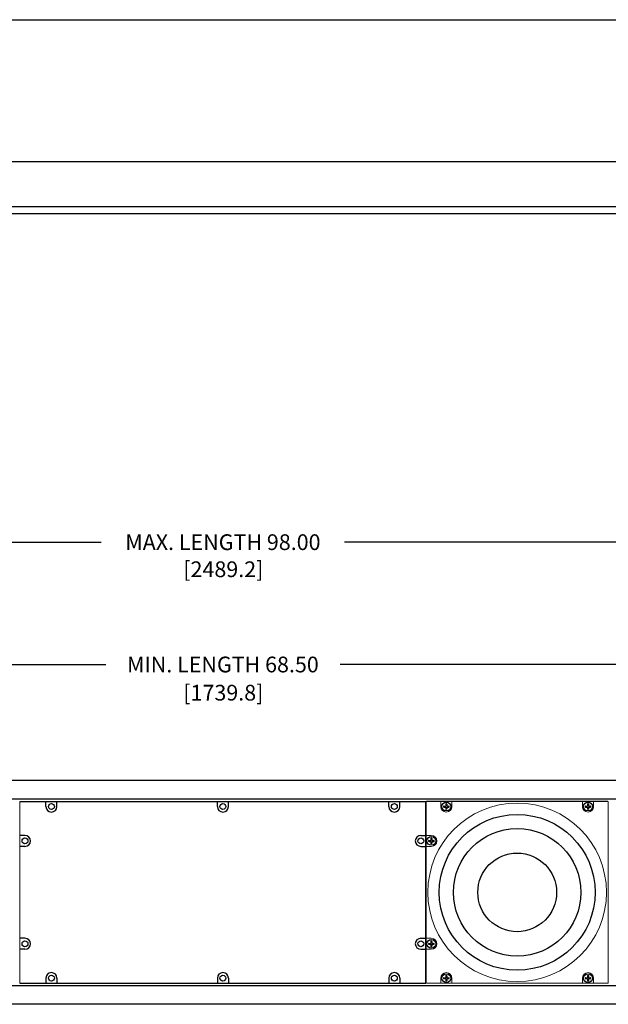
# Model space of a CAD drawing. Extents: x -35 to 1043, y -249 to 123.
# Drawn here: x 362 to 380, y -218 to -187 of the extents above; entities that cross this region are included whole.
import ezdxf

# ---------------------------------------------------------------- set-up
doc = ezdxf.new("R2010")
doc.units = 0
doc.header["$LTSCALE"] = 0.5
doc.header["$MEASUREMENT"] = 0
doc.layers.get('0').update_dxf_attribs({"linetype": 'CONTINUOUS'})
doc.layers.get('Defpoints').update_dxf_attribs({"linetype": 'CONTINUOUS'})
doc.styles.add('TXT', font='simplex.shx')
doc.dimstyles.get("Standard").update_dxf_attribs({"dimtxt": 0.18, "dimasz": 0.18, "dimexe": 0.18, "dimexo": 0.0625, "dimgap": 0.09, "dimtad": 0, "dimtih": 1, "dimtoh": 1, "dimdec": 4, "dimzin": 0, "dimdsep": 46, "dimtxsty": 'Standard', "dimcen": 0.09, "dimadec": 0, "dimazin": 0, "dimtfac": 1, "dimtdec": 4, "dimtofl": 0, "dimtmove": 0, "dimatfit": 3, "dimfxl": 0, "dimtolj": 1, "dimtzin": 0, "dimarcsym": 0})

# ---------------------------------------------------------------- blocks, each defined once
blk = doc.blocks.new('*D184')
at = {"color": 0, "linetype": 'Continuous', "lineweight": -2}
for p, q in [((328.331, -210.607), (328.331, -203.03)), ((407.734, -210.605), (407.734, -203.03)), ((328.831, -203.405), (364.169, -203.405)), ((407.234, -203.405), (371.896, -203.405))]:
    blk.add_line(p, q, dxfattribs=at)
at = {"color": 0, "linetype": 'Continuous'}
for points in [[(328.831, -203.321), (328.831, -203.488), (328.331, -203.405)], [(407.234, -203.321), (407.234, -203.488), (407.734, -203.405)]]:
    blk.add_solid(points, dxfattribs=at)
at = {"layer": 'Defpoints', "color": 0, "linetype": 'Continuous'}
for p in [(328.331, -203.405), (328.331, -210.982), (407.734, -210.98)]:
    blk.add_point(p, dxfattribs=at)
at = {"color": 0, "linetype": 'Continuous', "insert": (368.033, -203.405), "char_height": 0.5, "attachment_point": 5, "style": 'TXT'}
blk.add_mtext('\\A1;MAX. LENGTH 98.00', dxfattribs=at)
blk = doc.blocks.new('*D214')
at = {"color": 0, "linetype": 'Continuous', "lineweight": -2}
for p, q in [((328.331, -210.607), (328.331, -206.917)), ((407.734, -210.607), (407.734, -206.917)), ((328.831, -207.292), (364.312, -207.292)), ((407.234, -207.292), (371.754, -207.292))]:
    blk.add_line(p, q, dxfattribs=at)
at = {"color": 0, "linetype": 'Continuous'}
for points in [[(328.831, -207.209), (328.831, -207.375), (328.331, -207.292)], [(407.234, -207.209), (407.234, -207.375), (407.734, -207.292)]]:
    blk.add_solid(points, dxfattribs=at)
at = {"layer": 'Defpoints', "color": 0, "linetype": 'Continuous'}
for p in [(407.734, -207.292), (328.331, -210.982), (407.734, -210.982)]:
    blk.add_point(p, dxfattribs=at)
at = {"color": 0, "linetype": 'Continuous', "insert": (368.033, -207.292), "char_height": 0.5, "attachment_point": 5, "style": 'TXT'}
blk.add_mtext('\\A1;MIN. LENGTH 68.50', dxfattribs=at)

msp = doc.modelspace()

# ---------------------------------------------------------------- linework, layer by layer
at = {"color": 7}
for p, q in [((348.4526, -186.8018), (387.6123, -186.8018)), ((362.4151, -211.8068), (362.4151, -211.6478)), ((362.7651, -211.8068), (362.7651, -211.6478)), ((367.8575, -211.8068), (367.8575, -211.6478)), ((368.2075, -211.8068), (368.2075, -211.6478)), ((373.3006, -211.8068), (373.3006, -211.6478)), ((373.6506, -211.8068), (373.6506, -211.6478)), ((380.2498, -211.6478), (374.4998, -211.6478)), ((375.049, -211.7922), (375.1098, -211.7922)), ((375.049, -211.8222), (375.1098, -211.8222)), ((375.1098, -211.7313), (375.1098, -211.7922)), ((375.1098, -211.8222), (375.1098, -211.883)), ((375.1398, -211.7313), (375.1398, -211.7922)), ((375.1398, -211.7922), (375.2007, -211.7922)), ((375.1398, -211.8222), (375.2007, -211.8222)), ((375.1398, -211.8222), (375.1398, -211.883)), ((379.549, -211.7922), (379.6098, -211.7922)), ((379.549, -211.8222), (379.6098, -211.8222)), ((379.6098, -211.7313), (379.6098, -211.7922)), ((379.6098, -211.8222), (379.6098, -211.883)), ((379.6398, -211.7313), (379.6398, -211.7922)), ((379.6398, -211.7922), (379.7007, -211.7922)), ((379.6398, -211.8222), (379.7007, -211.8222)), ((379.6398, -211.8222), (379.6398, -211.883)), ((361.7491, -212.7228), (361.5901, -212.7228)), ((374.3158, -212.7228), (374.4748, -212.7228)), ((361.7491, -213.0728), (361.5901, -213.0728)), ((374.3158, -213.0728), (374.4748, -213.0728)), ((374.573, -212.8832), (374.6338, -212.8832)), ((374.573, -212.9132), (374.6338, -212.9132)), ((374.6338, -212.8223), (374.6338, -212.8832)), ((374.6338, -212.9132), (374.6338, -212.974)), ((374.6638, -212.8223), (374.6638, -212.8832)), ((374.6638, -212.8832), (374.7247, -212.8832)), ((374.6638, -212.9132), (374.7247, -212.9132)), ((374.6638, -212.9132), (374.6638, -212.974)), ((361.7491, -215.9928), (361.5901, -215.9928)), ((374.3158, -215.9928), (374.4748, -215.9928)), ((374.573, -216.1532), (374.6338, -216.1532)), ((374.573, -216.1832), (374.6338, -216.1832)), ((374.6338, -216.0923), (374.6338, -216.1532)), ((374.6338, -216.1832), (374.6338, -216.244)), ((374.6638, -216.0923), (374.6638, -216.1532)), ((374.6638, -216.1532), (374.7247, -216.1532)), ((374.6638, -216.1832), (374.7247, -216.1832)), ((374.6638, -216.1832), (374.6638, -216.244)), ((361.7491, -216.3428), (361.5901, -216.3428)), ((374.3158, -216.3428), (374.4748, -216.3428)), ((362.4151, -217.2588), (362.4151, -217.4178)), ((362.7651, -217.2588), (362.7651, -217.4178)), ((367.8575, -217.2588), (367.8575, -217.4178)), ((368.2075, -217.2588), (368.2075, -217.4178)), ((373.3006, -217.2588), (373.3006, -217.4178)), ((373.6506, -217.2588), (373.6506, -217.4178)), ((375.049, -217.2442), (375.1098, -217.2442)), ((375.049, -217.2742), (375.1098, -217.2742)), ((375.1098, -217.1833), (375.1098, -217.2442)), ((375.1098, -217.2742), (375.1098, -217.335)), ((375.1398, -217.1833), (375.1398, -217.2442)), ((375.1398, -217.2442), (375.2007, -217.2442)), ((375.1398, -217.2742), (375.2007, -217.2742)), ((375.1398, -217.2742), (375.1398, -217.335)), ((379.549, -217.2442), (379.6098, -217.2442)), ((379.549, -217.2742), (379.6098, -217.2742)), ((379.6098, -217.1833), (379.6098, -217.2442)), ((379.6098, -217.2742), (379.6098, -217.335)), ((379.6398, -217.1833), (379.6398, -217.2442)), ((379.6398, -217.2442), (379.7007, -217.2442)), ((379.6398, -217.2742), (379.7007, -217.2742)), ((379.6398, -217.2742), (379.6398, -217.335))]:
    msp.add_line(p, q, dxfattribs=at)
at = {"color": 7, "linetype": 'Continuous'}
for p, q in [((328.8699, -191.3067), (407.155, -191.3067)), ((329.0951, -211.5639), (406.945, -211.5639)), ((361.5901, -211.6478), (374.4797, -211.6478)), ((374.4797, -217.4178), (374.4797, -211.6478)), ((361.5901, -217.4178), (374.4797, -217.4178)), ((406.9298, -217.5025), (329.0934, -217.5025)), ((407.2717, -218.0904), (328.7538, -218.0904))]:
    msp.add_line(p, q, dxfattribs=at)
at = {"color": 7, "linetype": 'Continuous', "lineweight": 15}
for p, q in [((361.5901, -211.6478), (361.5901, -217.4178)), ((374.4898, -217.4085), (374.4898, -211.6578)), ((374.9498, -211.8072), (374.9498, -211.6482)), ((375.2998, -211.6482), (375.2998, -211.8072)), ((379.4498, -211.8072), (379.4498, -211.6482)), ((379.7998, -211.6482), (379.7998, -211.8072)), ((380.2598, -211.6578), (380.2598, -217.4085)), ((374.6488, -212.7232), (374.4898, -212.7232)), ((374.4898, -213.0732), (374.6488, -213.0732)), ((374.6488, -215.9932), (374.4898, -215.9932)), ((374.4898, -216.3432), (374.6488, -216.3432)), ((380.2463, -217.4178), (374.5033, -217.4178)), ((374.9498, -217.2592), (374.9498, -217.4182)), ((375.2998, -217.4182), (375.2998, -217.2592)), ((379.4498, -217.2592), (379.4498, -217.4182)), ((379.7998, -217.4182), (379.7998, -217.2592)), ((380.2598, -217.4085), (380.2534, -217.4149))]:
    msp.add_line(p, q, dxfattribs=at)
at = {"color": 7}
for centre, radius in [((362.5901, -211.8068), 0.0938), ((368.0325, -211.8068), 0.0938), ((373.4756, -211.8068), 0.0938), ((377.3748, -214.5328), 2.475), ((377.3748, -214.5328), 2.025), ((361.7491, -212.8978), 0.0938), ((374.3166, -212.8978), 0.0938), ((377.3748, -214.5328), 1.25), ((361.7491, -216.1678), 0.0938), ((374.3166, -216.1678), 0.0938), ((362.5901, -217.2588), 0.0938), ((368.0325, -217.2588), 0.0938), ((373.4756, -217.2588), 0.0938)]:
    msp.add_circle(centre, radius, dxfattribs=at)
at = {"color": 7, "linetype": 'Continuous', "lineweight": 15}
msp.add_circle((377.3748, -214.5328), 2.835, dxfattribs=at)
at = {"color": 7, "linetype": 'Continuous'}
for centre in [(375.1248, -211.8072), (379.6248, -211.8072), (374.6488, -212.8982), (374.6488, -216.1682), (375.1248, -217.2592), (379.6248, -217.2592)]:
    msp.add_circle(centre, 0.14, dxfattribs=at)
at = {"color": 7}
for centre, radius, start, end in [((362.5901, -211.8068), 0.175, 180, 0), ((368.0325, -211.8068), 0.175, 180, 0), ((373.4756, -211.8068), 0.175, 180, 0), ((375.049, -211.8072), 0.015, 90, 270), ((375.1248, -211.7313), 0.015, 0, 180), ((375.2007, -211.8072), 0.015, 270, 90), ((379.549, -211.8072), 0.015, 90, 270), ((379.6248, -211.7313), 0.015, 0, 180), ((379.7007, -211.8072), 0.015, 270, 90), ((375.1248, -211.883), 0.015, 180, 0), ((379.6248, -211.883), 0.015, 180, 0), ((361.7491, -212.8978), 0.175, 270, 90), ((374.3158, -212.8978), 0.175, 90, 270), ((374.573, -212.8982), 0.015, 90, 270), ((374.6488, -212.8223), 0.015, 0, 180), ((374.6488, -212.974), 0.015, 180, 0), ((374.7247, -212.8982), 0.015, 270, 90), ((361.7491, -216.1678), 0.175, 270, 90), ((374.3158, -216.1678), 0.175, 90, 270), ((374.573, -216.1682), 0.015, 90, 270), ((374.6488, -216.0923), 0.015, 0, 180), ((374.7247, -216.1682), 0.015, 270, 90), ((374.6488, -216.244), 0.015, 180, 0), ((362.5901, -217.2588), 0.175, 0, 180), ((368.0325, -217.2588), 0.175, 0, 180), ((373.4756, -217.2588), 0.175, 0, 180), ((375.049, -217.2592), 0.015, 90, 270), ((375.1248, -217.1833), 0.015, 0, 180), ((375.1248, -217.335), 0.015, 180, 0), ((375.2007, -217.2592), 0.015, 270, 90), ((379.549, -217.2592), 0.015, 90, 270), ((379.6248, -217.1833), 0.015, 0, 180), ((379.6248, -217.335), 0.015, 180, 0), ((379.7007, -217.2592), 0.015, 270, 90)]:
    msp.add_arc(centre, radius, start, end, dxfattribs=at)
at = {"color": 7, "linetype": 'Continuous', "lineweight": 15}
for centre, start, end in [((375.1248, -211.8072), 180, 0), ((379.6248, -211.8072), 180, 0), ((374.6488, -212.8982), 270, 90), ((374.6488, -216.1682), 270, 90), ((375.1248, -217.2592), 0, 180), ((379.6248, -217.2592), 0, 180)]:
    msp.add_arc(centre, 0.175, start, end, dxfattribs=at)
at = {"color": 7, "linetype": 'Continuous', "lineweight": 15, "extrusion": (0, 0, -1)}
for centre, major_axis, start_param, end_param in [((374.4998, -211.6579), (-0.00707, 0.00707), -0.7852459, 0.7852459), ((380.2498, -211.6579), (-0.00707, -0.00707), 2.3563468, 3.9268385), ((374.5033, -217.4078), (-0.00707, 0.00707), 3.9268385, 4.712389), ((380.2463, -217.4078), (-0.00707, -0.00707), 4.712389, 5.4979394)]:
    msp.add_ellipse(centre, major_axis=major_axis, ratio=0.9996955, start_param=start_param, end_param=end_param, dxfattribs=at)
at = {"color": 7, "linetype": 'Continuous'}
for points in [[(406.9287, -192.7476), (329.0947, -192.7476)], [(406.8152, -192.9735), (329.2501, -192.9735)], [(407.2665, -210.9766), (328.7531, -210.9759)]]:
    msp.add_open_spline(points, degree=1, dxfattribs=at)

# ---------------------------------------------------------------- texts
at = {"color": 7, "style": 'TXT'}
for s, p in [('[2489.2]', (366.7751, -204.5157)), ('[1739.8]', (366.7751, -208.4382))]:
    msp.add_text(s, height=0.5, dxfattribs=at).set_placement(p)

# ---------------------------------------------------------------- dimensions: what is measured, and where the dimension line sits
at = {"color": 7, "linetype": 'Continuous'}
dim = msp.add_linear_dim(base=(328.3314, -203.4048), p1=(407.7337, -210.9801), p2=(328.3314, -210.9817), text='MAX. LENGTH 98.00', dimstyle='Standard', override={"dimtxt": 0.5, "dimasz": 0.5, "dimexe": 0.375, "dimexo": 0.375, "dimdec": 3, "dimpost": '\\X', "dimtxsty": 'TXT', "dimtdec": 3}, dxfattribs=at)
dim.commit()
dim.dimension.update_dxf_attribs({"geometry": '*D184', "text_midpoint": (368.0326, -203.4048), "dimtype": 160})
dim = msp.add_linear_dim(base=(407.7337, -207.2919), p1=(328.3314, -210.9817), p2=(407.7337, -210.9817), text='MIN. LENGTH 68.50', dimstyle='Standard', override={"dimtxt": 0.5, "dimasz": 0.5, "dimexe": 0.375, "dimexo": 0.375, "dimdec": 3, "dimpost": '\\X', "dimtxsty": 'TXT', "dimtdec": 3}, dxfattribs=at)
dim.commit()
dim.dimension.update_dxf_attribs({"geometry": '*D214', "text_midpoint": (368.0326, -207.2919)})

doc.saveas('drawing.dxf')
